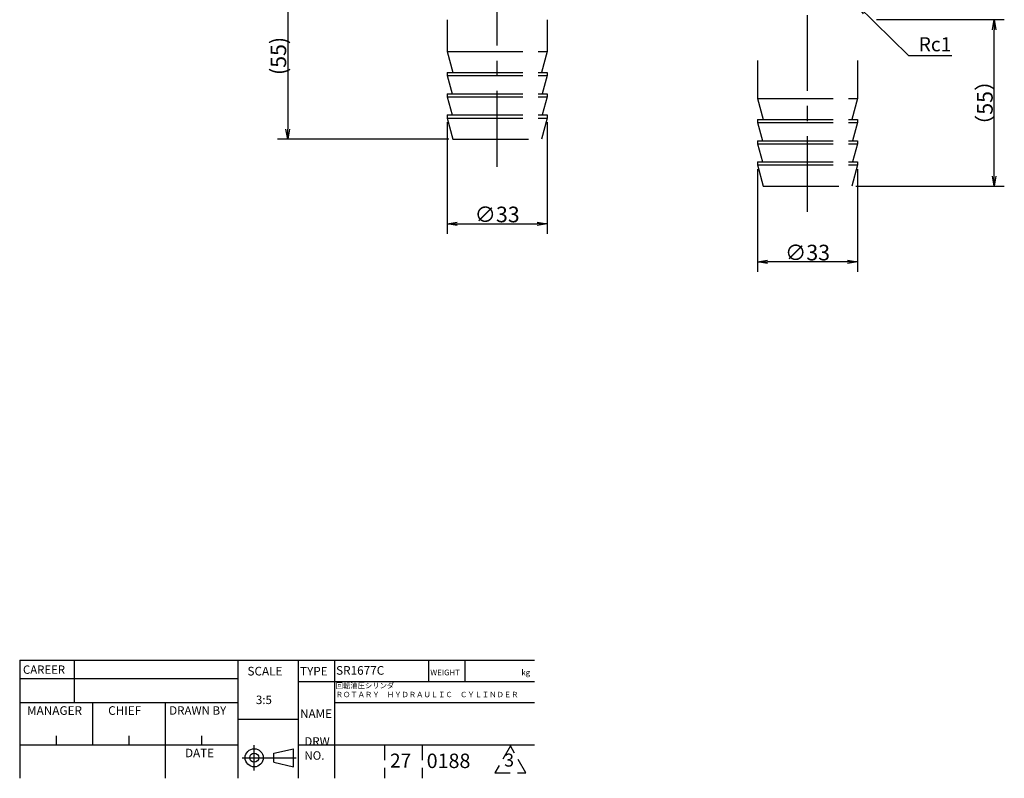
# Model space of a CAD drawing. Extents: x 25 to 1666, y 12 to 673.
# Drawn here: x 412 to 737, y 12 to 262 of the extents above; entities that cross this region are included whole.
import ezdxf

# ---------------------------------------------------------------- set-up
doc = ezdxf.new("R2010")
doc.units = 0
doc.header["$LTSCALE"] = 20
for name, pattern in [('CENTER', [2, 1.25, -0.25, 0.25, -0.25]), ('HIDDEN', [0.375, 0.25, -0.125]), ('PHANTOM', [2.5, 1.25, -0.25, 0.25, -0.25, 0.25, -0.25])]:
    doc.linetypes.add(name, pattern=pattern)
doc.layers.get('0').update_dxf_attribs({"linetype": 'CONTINUOUS'})
doc.layers.add('MAIN0', color=7, linetype='CONTINUOUS')
doc.layers.add('WAKU0', color=7, linetype='CONTINUOUS')
doc.styles.add('KNJYOKO', font='TXT', dxfattribs={"bigfont": 'BIGFONT'})
doc.dimstyles.new('MAIN001', dxfattribs={"dimtxt": 5.166667, "dimasz": 3.333333, "dimexe": 3.333333, "dimexo": 1.333333, "dimgap": 0.09, "dimtad": 1, "dimdec": 3, "dimtxsty": 'STANDARD', "dimcen": 0.09, "dimaunit": 1, "dimazin": 3, "dimtfac": 0.903226, "dimtdec": 4, "dimtmove": 0, "dimatfit": 3, "dimtvp": 0.596774, "dimtolj": 1, "dimtzin": 0})

# ---------------------------------------------------------------- blocks, each defined once
blk = doc.blocks.new('_OPEN')
at = {"color": 0, "linetype": 'BYBLOCK'}
for p, q in [((-1, 0.166667), (0, 0)), ((0, 0), (-1, -0.166667)), ((0, 0), (-1, 0))]:
    blk.add_line(p, q, dxfattribs=at)
blk = doc.blocks.new('*D26')
at = {"layer": 'MAIN0', "color": 0, "linetype": 'BYBLOCK'}
for p, q in [((695, 262.5), (737.16, 262.5)), ((733.83, 210.83), (733.83, 259.17)), ((688.12, 207.5), (737.16, 207.5))]:
    blk.add_line(p, q, dxfattribs=at)
at = {"layer": 'MAIN0', "color": 0, "linetype": 'BYBLOCK', "xscale": 3.333333333333334, "yscale": 3.333333333333334, "zscale": 3.333333333333334}
for p, rotation in [((733.83, 262.5), 90), ((733.83, 207.5), 270)]:
    blk.add_blockref('_OPEN', p, dxfattribs=dict(at, rotation=rotation))
at = {"layer": 'MAIN0', "color": 0, "linetype": 'BYBLOCK', "insert": (730.74, 235), "char_height": 5.167, "attachment_point": 5, "rotation": 90, "style": 'KNJYOKO'}
blk.add_mtext('\\A1;（55）', dxfattribs=at)
blk = doc.blocks.new('*D31')
at = {"layer": 'MAIN0', "color": 0, "linetype": 'BYBLOCK'}
for p, q in [((655.67, 213.17), (655.67, 179.17)), ((688.67, 213.17), (688.67, 179.17)), ((685.33, 182.5), (659, 182.5))]:
    blk.add_line(p, q, dxfattribs=at)
at = {"layer": 'MAIN0', "color": 0, "linetype": 'BYBLOCK', "xscale": 3.333333333333334, "yscale": 3.333333333333334, "zscale": 3.333333333333334}
for p, rotation in [((655.67, 182.5), 180), ((688.67, 182.5), 360)]:
    blk.add_blockref('_OPEN', p, dxfattribs=dict(at, rotation=rotation))
at = {"layer": 'MAIN0', "color": 0, "linetype": 'BYBLOCK', "insert": (672.17, 185.58), "char_height": 5.167, "attachment_point": 5}
blk.add_mtext('\\A1;∅33', dxfattribs=at)
blk = doc.blocks.new('*D32')
at = {"layer": 'MAIN0', "color": 0, "linetype": 'BYBLOCK'}
for p, q in [((553.17, 228.67), (553.17, 191.74)), ((586.17, 228.67), (586.17, 191.74)), ((556.5, 195.07), (582.83, 195.07))]:
    blk.add_line(p, q, dxfattribs=at)
at = {"layer": 'MAIN0', "color": 0, "linetype": 'BYBLOCK', "xscale": 3.333333333333334, "yscale": 3.333333333333334, "zscale": 3.333333333333334, "rotation": 180}
blk.add_blockref('_OPEN', (553.17, 195.07), dxfattribs=at)
at = {"layer": 'MAIN0', "color": 0, "linetype": 'BYBLOCK', "xscale": 3.333333333333334, "yscale": 3.333333333333334, "zscale": 3.333333333333334}
blk.add_blockref('_OPEN', (586.17, 195.07), dxfattribs=at)
at = {"layer": 'MAIN0', "color": 0, "linetype": 'BYBLOCK', "insert": (569.67, 198.16), "char_height": 5.167, "attachment_point": 5}
blk.add_mtext('\\A1;∅33', dxfattribs=at)
blk = doc.blocks.new('*D35')
at = {"layer": 'MAIN0', "color": 0, "linetype": 'BYBLOCK'}
blk.add_line((573, 307.55), (668.83, 307.55), dxfattribs=at)
at = {"layer": 'MAIN0', "color": 0, "linetype": 'BYBLOCK', "xscale": 3.333333333333334, "yscale": 3.333333333333334, "zscale": 3.333333333333334, "rotation": 180}
blk.add_blockref('_OPEN', (569.67, 307.55), dxfattribs=at)
at = {"layer": 'MAIN0', "color": 0, "linetype": 'BYBLOCK', "xscale": 3.333333333333334, "yscale": 3.333333333333334, "zscale": 3.333333333333334}
blk.add_blockref('_OPEN', (672.17, 307.55), dxfattribs=at)
at = {"layer": 'MAIN0', "color": 0, "linetype": 'BYBLOCK', "insert": (632.77, 310.96), "char_height": 5.167, "attachment_point": 5}
blk.add_mtext('\\A1;102.5', dxfattribs=at)
blk = doc.blocks.new('*D40')
at = {"layer": 'MAIN0', "color": 0, "linetype": 'BYBLOCK'}
for p, q in [((545.83, 278), (497.17, 278)), ((500.5, 274.67), (500.5, 226.33)), ((553.71, 223), (497.17, 223))]:
    blk.add_line(p, q, dxfattribs=at)
at = {"layer": 'MAIN0', "color": 0, "linetype": 'BYBLOCK', "xscale": 3.333333333333334, "yscale": 3.333333333333334, "zscale": 3.333333333333334}
for p, rotation in [((500.5, 278), 90), ((500.5, 223), 270)]:
    blk.add_blockref('_OPEN', p, dxfattribs=dict(at, rotation=rotation))
at = {"layer": 'MAIN0', "color": 0, "linetype": 'BYBLOCK', "insert": (497.42, 250.5), "char_height": 5.167, "attachment_point": 5, "rotation": 90}
blk.add_mtext('\\A1;(55)', dxfattribs=at)

msp = doc.modelspace()

# ---------------------------------------------------------------- linework, layer by layer
at = {"layer": 'MAIN0', "color": 3, "linetype": 'CENTER'}
for p, q in [((672.1667, 199.0081), (672.1667, 354.5039)), ((569.6667, 213.9287), (569.6667, 310.3618))]:
    msp.add_line(p, q, dxfattribs=at)
at = {"layer": 'MAIN0', "color": 3, "linetype": 'PHANTOM'}
for p, q in [((553.1667, 262.4308), (553.1667, 252)), ((586.1667, 262.4308), (586.1667, 252)), ((553.1667, 252), (586.1667, 252)), ((553.1667, 252), (555.0423, 245)), ((586.1667, 252), (584.291, 245)), ((655.6667, 249.0354), (655.6667, 236.5)), ((688.6667, 249.0354), (688.6667, 236.5)), ((553.1667, 245), (586.1667, 245)), ((553.1667, 245), (553.1667, 244)), ((553.1667, 244), (586.1667, 244)), ((553.1667, 244), (554.7744, 238)), ((586.1667, 244), (584.559, 238)), ((586.1667, 245), (586.1667, 244)), ((553.1667, 238), (586.1667, 238)), ((553.1667, 238), (553.1667, 237)), ((586.1667, 238), (586.1667, 237)), ((553.1667, 237), (586.1667, 237)), ((553.1667, 237), (554.7744, 231)), ((586.1667, 237), (584.559, 231)), ((655.6667, 236.5), (688.6667, 236.5)), ((655.6667, 236.5), (657.5423, 229.5)), ((688.6667, 236.5), (686.791, 229.5)), ((553.1667, 231), (586.1667, 231)), ((553.1667, 231), (553.1667, 230)), ((586.1667, 231), (586.1667, 230)), ((553.1667, 230), (586.1667, 230)), ((553.1667, 230), (555.0423, 223)), ((586.1667, 230), (584.291, 223)), ((655.6667, 229.5), (688.6667, 229.5)), ((655.6667, 229.5), (655.6667, 228.5)), ((655.6667, 228.5), (688.6667, 228.5)), ((655.6667, 228.5), (657.2744, 222.5)), ((688.6667, 228.5), (687.059, 222.5)), ((688.6667, 229.5), (688.6667, 228.5)), ((555.0423, 223), (584.291, 223)), ((655.6667, 222.5), (688.6667, 222.5)), ((655.6667, 222.5), (655.6667, 221.5)), ((655.6667, 221.5), (688.6667, 221.5)), ((655.6667, 221.5), (657.2744, 215.5)), ((688.6667, 221.5), (687.059, 215.5)), ((688.6667, 222.5), (688.6667, 221.5)), ((655.6667, 215.5), (688.6667, 215.5)), ((655.6667, 215.5), (655.6667, 214.5)), ((688.6667, 215.5), (688.6667, 214.5)), ((655.6667, 214.5), (688.6667, 214.5)), ((655.6667, 214.5), (657.5423, 207.5)), ((688.6667, 214.5), (686.791, 207.5)), ((657.5423, 207.5), (686.791, 207.5))]:
    msp.add_line(p, q, dxfattribs=at)
at = {"layer": 'WAKU0', "color": 3, "linetype": 'CONTINUOUS'}
for p, q in [((412, 51), (582, 51)), ((412, 51), (412, 12)), ((430, 51), (430, 37)), ((484, 51), (484, 12)), ((504, 51), (504, 12)), ((516, 51), (516, 12)), ((547, 51), (547, 44)), ((559, 51), (559, 44)), ((412, 45), (484, 45)), ((504, 44), (582, 44)), ((412, 37), (484, 37)), ((436, 37), (436, 23)), ((460, 37), (460, 12)), ((516, 37), (582, 37)), ((484, 31.5), (504, 31.5)), ((412, 23), (484, 23)), ((424, 26), (424, 23)), ((448, 26), (448, 23)), ((472, 26), (472, 23)), ((504, 23), (582, 23)), ((495.9337, 20.2804), (502.4714, 21.7804)), ((495.9337, 17.2804), (495.9337, 20.2804)), ((502.4714, 15.7804), (502.4714, 21.7804)), ((495.9337, 17.2804), (502.4714, 15.7804))]:
    msp.add_line(p, q, dxfattribs=at)
at = {"layer": 'WAKU0', "color": 12, "linetype": 'CENTER'}
for p, q in [((489.4475, 14.5592), (489.4475, 22.8987)), ((485.4322, 18.7804), (503.2766, 18.7804))]:
    msp.add_line(p, q, dxfattribs=at)
at = {"layer": 'WAKU0', "color": 3, "linetype": 'HIDDEN'}
for p, q in [((532.5, 23), (532.5, 12)), ((544.9, 23), (544.9, 12)), ((574.05, 22.7007), (568.94, 13.85)), ((579.16, 13.85), (574.05, 22.7007)), ((568.94, 13.85), (579.16, 13.85))]:
    msp.add_line(p, q, dxfattribs=at)
at = {"layer": 'WAKU0', "color": 3, "linetype": 'CONTINUOUS'}
for radius in [3, 1.5]:
    msp.add_circle((489.4475, 18.7804), radius, dxfattribs=at)

# ---------------------------------------------------------------- texts
at = {"layer": 'MAIN0', "color": 3, "linetype": 'CONTINUOUS', "insert": (708.8857, 256.6829), "char_height": 5.166667, "attachment_point": 1}
msp.add_mtext('{\\H0.90x;{Rc1}}', dxfattribs=at)
at = {"layer": 'WAKU0', "color": 3, "linetype": 'CONTINUOUS'}
for s, insert, char_height, attachment_point in [('{\\H0.92x;{CAREER}}', (413.085, 46.5), 3, 7), ('{\\H0.92x;{SCALE}}', (487.215, 45.95), 3.1, 7), ('{\\H0.92x;{SR1677C}}', (516.482, 49.05), 3.1, 1), ('{\\H0.91x;{TYPE}}', (504.61, 45.95), 3.1, 7), ('{\\H0.63x;{WEIGHT}}', (547.6, 46), 3, 7), ('{\\H0.63x;{kg}}', (577.7, 46), 3, 7), ('{\\H0.81x;{ }}', (572, 44.85), 5.3, 7), ('{\\H0.90x;{3:5}}', (490.005, 39.3), 3.1, 1), ('{\\H0.92x;{MANAGER}}', (414.425, 32.95), 3.1, 7), ('{\\H0.92x;{CHIEF}}', (441.215, 32.95), 3.1, 7), ('{\\H0.93x;{DRAWN BY}}', (461.385, 33), 3, 7), ('{\\H0.91x;{NAME}}', (504.61, 31.95), 3.1, 7), ('{\\H0.90x;{DRW\\PNO.}}', (506.005, 18.1333), 3.1, 7), ('{\\H0.91x;{DATE}}', (466.61, 18.95), 3.1, 7), ('{\\H0.87x;{27}}', (534.3, 20.15), 5.3, 1), ('{\\H0.90x;{0188}}', (546.4, 20.15), 5.3, 1), ('{\\H0.81x;{3}}', (572, 20.15), 5.3, 1)]:
    msp.add_mtext(s, dxfattribs=dict(at, insert=insert, char_height=char_height, attachment_point=attachment_point))
at = {"layer": 'WAKU0', "color": 3, "linetype": 'CONTINUOUS', "insert": (516.36, 43.5), "char_height": 3, "attachment_point": 1, "style": 'KNJYOKO'}
msp.add_mtext('{\\H0.59x;{回転油圧シリンダ\\PＲＯＴＡＲＹ\u3000ＨＹＤＲＡＵＬＩＣ\u3000ＣＹＬＩＮＤＥＲ}}', dxfattribs=at)

# ---------------------------------------------------------------- dimensions: what is measured, and where the dimension line sits
at = {"layer": 'MAIN0', "color": 3, "linetype": 'CONTINUOUS'}
dim = msp.add_linear_dim(base=(569.6667, 307.5456), p1=(672.1667, 354.5039), p2=(569.6667, 213.9287), dimstyle='MAIN001', override={"dimasz": 3.333333, "dimblk1": 'OPEN', "dimblk2": 'OPEN', "dimsah": 1}, dxfattribs=at)
dim.commit()
dim.dimension.update_dxf_attribs({"geometry": '*D35', "text_midpoint": (632.7727, 308.379), "dimtype": 160})
for base, p1, p2, text, override, picture, middle in [((500.5022, 278), (555.0423, 223), (547.1667, 278), '\\A1;(55)', {"dimasz": 3.333333, "dimblk1": 'OPEN', "dimblk2": 'OPEN', "dimsah": 1}, '*D40', (500.0022, 250.5)), ((733.8268, 207.5), (693.6667, 262.5), (686.791, 207.5), '\\A1;（55）', {"dimasz": 3.333333, "dimtxsty": 'KNJYOKO', "dimblk1": 'OPEN', "dimblk2": 'OPEN', "dimsah": 1}, '*D26', (733.3268, 235))]:
    dim = msp.add_linear_dim(base=base, p1=p1, p2=p2, angle=90, text=text, dimstyle='MAIN001', override=override, dxfattribs=at)
    dim.commit()
    dim.dimension.update_dxf_attribs({"geometry": picture, "text_midpoint": middle})
for base, p1, p2, picture, middle in [((553.1667, 195.0722), (586.1667, 230), (553.1667, 230), '*D32', (569.6667, 195.5722)), ((688.6667, 182.5), (655.6667, 214.5), (688.6667, 214.5), '*D31', (672.1667, 183))]:
    dim = msp.add_linear_dim(base=base, p1=p1, p2=p2, text='\\A1;∅33', dimstyle='MAIN001', override={"dimasz": 3.333333, "dimblk1": 'OPEN', "dimblk2": 'OPEN', "dimsah": 1}, dxfattribs=at)
    dim.commit()
    dim.dimension.update_dxf_attribs({"geometry": picture, "text_midpoint": middle})

# ---------------------------------------------------------------- leaders
at = {"layer": 'MAIN0', "color": 3, "linetype": 'CONTINUOUS', "annotation_type": 0, "has_hookline": 1, "hookline_direction": 0, "text_width": 10.8996}
msp.add_leader([(688.6452, 267.1705), (705.5513, 250.6829), (708.8847, 250.6829)], dimstyle='MAIN001', override={"dimgap": 0, "dimtad": 1, "dimldrblk": 'OPEN'}, dxfattribs=at)

doc.saveas('drawing.dxf')
